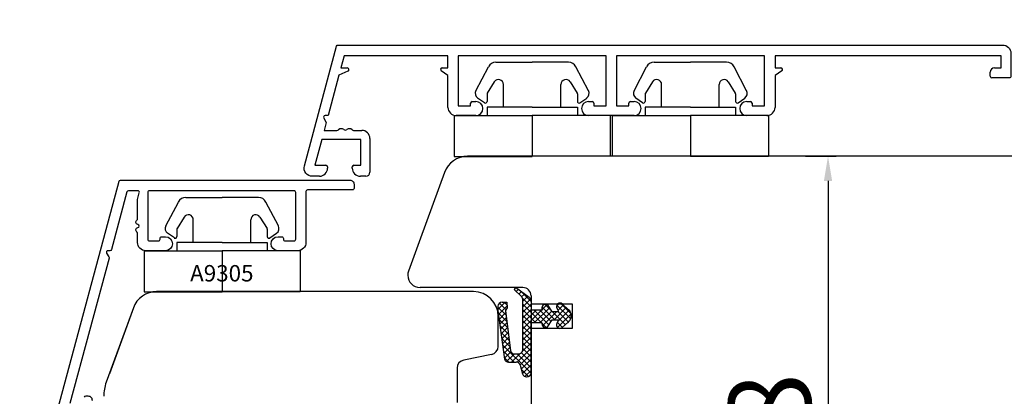
# Model space of a CAD drawing. Units: millimetres. Extents: x 24693 to 54793, y 662 to 22062.
# Drawn here: x 35117 to 35236, y 13984 to 14030 of the extents above; entities that cross this region are included whole.
import ezdxf

# ---------------------------------------------------------------- set-up
doc = ezdxf.new("R2010")
doc.units = ezdxf.units.MM
for name, color, linetype in [('1', 7, 'Continuous'), ('ALU', 3, 'Continuous'), ('ościeżnica', 30, 'Continuous'), ('P', 7, 'Continuous'), ('skrzydło', 1, 'Continuous')]:
    doc.layers.add(name, color=color, linetype=linetype)
doc.styles.get("Standard").update_dxf_attribs({"font": 'arial.ttf'})
doc.dimstyles.new('główny', dxfattribs={"dimtxt": 10, "dimasz": 3, "dimexe": 1, "dimexo": 5, "dimgap": 2, "dimtad": 1, "dimdec": 1, "dimrnd": 0.05, "dimdsep": 46, "dimtxsty": 'Standard', "dimcen": 1.5, "dimclrd": 5, "dimclre": 5, "dimclrt": 1, "dimadec": 1, "dimazin": 2, "dimtfac": 1, "dimtdec": 1, "dimtofl": 0, "dimtmove": 0, "dimatfit": 3, "dimfxl": 1, "dimtolj": 1, "dimtzin": 0, "dimarcsym": 0})

# ---------------------------------------------------------------- blocks, each defined once
blk = doc.blocks.new('*D293')
at = {"layer": 'Defpoints', "color": 0, "transparency": 16777216}
for p in [(35244.87, 14094.54), (34444.87, 14013.05), (35244.87, 14007.9)]:
    blk.add_point(p, dxfattribs=at)
at = {"layer": 'P', "color": 5, "lineweight": -2, "transparency": 16777216}
for p, q in [((34444.87, 14018.05), (34444.87, 14095.54)), ((35244.87, 14012.9), (35244.87, 14095.54))]:
    blk.add_line(p, q, dxfattribs=at)
at = {"layer": 'P', "color": 5, "linetype": 'Continuous', "lineweight": -2, "transparency": 16777216}
blk.add_line((34447.87, 14094.54), (35241.87, 14094.54), dxfattribs=at)
at = {"layer": 'P', "color": 5, "transparency": 16777216}
for points in [[(34447.87, 14095.04), (34447.87, 14094.04), (34444.87, 14094.54)], [(35241.87, 14095.04), (35241.87, 14094.04), (35244.87, 14094.54)]]:
    blk.add_solid(points, dxfattribs=at)
at = {"layer": 'P', "color": 1, "transparency": 16777216, "insert": (34844.87, 14134.83), "char_height": 75, "attachment_point": 5}
blk.add_mtext('\\A1;W2 = 800', dxfattribs=at)
blk = doc.blocks.new('*D294')
at = {"layer": 'Defpoints', "color": 0, "transparency": 16777216}
for p in [(35244.87, 14230.06), (33644.87, 14011.55), (35244.87, 14009.05)]:
    blk.add_point(p, dxfattribs=at)
at = {"layer": 'P', "color": 5, "lineweight": -2, "transparency": 16777216}
for p, q in [((33644.87, 14016.55), (33644.87, 14231.06)), ((35244.87, 14014.05), (35244.87, 14231.06))]:
    blk.add_line(p, q, dxfattribs=at)
at = {"layer": 'P', "color": 5, "linetype": 'Continuous', "lineweight": -2, "transparency": 16777216}
blk.add_line((33647.87, 14230.06), (35241.87, 14230.06), dxfattribs=at)
at = {"layer": 'P', "color": 5, "transparency": 16777216}
for points in [[(33647.87, 14230.56), (33647.87, 14229.56), (33644.87, 14230.06)], [(35241.87, 14230.56), (35241.87, 14229.56), (35244.87, 14230.06)]]:
    blk.add_solid(points, dxfattribs=at)
at = {"layer": 'P', "color": 1, "transparency": 16777216, "insert": (34444.87, 14270.35), "char_height": 75, "attachment_point": 5}
blk.add_mtext('\\A1;W = 1600', dxfattribs=at)
blk = doc.blocks.new('*D299')
at = {"layer": 'Defpoints', "color": 0, "transparency": 16777216}
for p in [(35207.26, 14013.05), (35215.01, 13945.05), (35222.62, 13945.05)]:
    blk.add_point(p, dxfattribs=at)
at = {"layer": 'P', "color": 5, "lineweight": -2, "transparency": 16777216}
for p, q in [((35212.26, 14013.05), (35216.01, 14013.05)), ((35217.62, 13945.05), (35214.01, 13945.05))]:
    blk.add_line(p, q, dxfattribs=at)
at = {"layer": 'P', "color": 5, "linetype": 'Continuous', "lineweight": -2, "transparency": 16777216}
blk.add_line((35215.01, 14010.05), (35215.01, 13948.05), dxfattribs=at)
at = {"layer": 'P', "color": 5, "transparency": 16777216}
for points in [[(35214.51, 14010.05), (35215.51, 14010.05), (35215.01, 14013.05)], [(35214.51, 13948.05), (35215.51, 13948.05), (35215.01, 13945.05)]]:
    blk.add_solid(points, dxfattribs=at)
at = {"layer": 'P', "color": 1, "transparency": 16777216, "insert": (35207.91, 13979.05), "char_height": 10, "attachment_point": 5, "rotation": 90}
blk.add_mtext('\\A1;68', dxfattribs=at)
blk = doc.blocks.new('A$C5169')
at = {"color": 5}
for p, q in [((2.65, 8.02), (4.18, 10.92)), ((5.08, 11.5), (9.5, 11.5)), ((13.92, 11.5), (9.5, 11.5)), ((16.35, 8.02), (14.82, 10.92)), ((4.89, 9.1), (4.03, 7.72)), ((6, 6), (6, 8.78)), ((13, 6), (13, 8.78)), ((14.11, 9.1), (14.97, 7.72)), ((4, 7.62), (4, 6.71)), ((15, 7.62), (15, 6.71)), ((3.69, 6.55), (2.87, 7.12)), ((4, 6), (4, 5)), ((9.5, 6), (4, 6)), ((9.5, 6), (15, 6)), ((15, 6), (15, 5)), ((15.31, 6.55), (16.13, 7.12)), ((0, 5), (9.5, 5)), ((0, 5), (0, 0)), ((9.5, 5), (9.5, 0)), ((19, 5), (9.5, 5)), ((19, 5), (19, 0)), ((0, 0), (9.5, 0)), ((19, 0), (9.5, 0))]:
    blk.add_line(p, q, dxfattribs=at)
for centre, radius, start, end in [((5.08, 10.5), 1, 90, 155), ((13.92, 10.5), 1, 25, 90), ((5.4, 8.78), 0.6, 0, 148), ((13.6, 8.78), 0.6, 32, 180), ((3.27, 7.7), 0.7, 152.2407, 235), ((4.2, 7.62), 0.2, 148, 180), ((14.8, 7.62), 0.2, 0, 32), ((15.73, 7.7), 0.7, 305, 27.7593), ((3.8, 6.71), 0.2, 235, 0), ((15.2, 6.71), 0.2, 180, 305)]:
    blk.add_arc(centre, radius, start, end, dxfattribs=at)
at = {"layer": '1', "insert": (5.61, 3.25), "char_height": 2, "width": 10.3924, "attachment_point": 1}
blk.add_mtext('A9305', dxfattribs=at)

msp = doc.modelspace()

# ---------------------------------------------------------------- hatches: boundary and pattern name
at = {"layer": 'skrzydło'}
h = msp.add_hatch(dxfattribs=at)
h.set_pattern_fill('ANSI37', scale=0.15, angle=-90)
h.set_pattern_definition([(315, (31846.1179, 10625.9125), (0.336759605, 0.336759605), []), (45, (31846.1179, 10625.9125), (-0.336759605, 0.336759605), [])])
h.paths.add_polyline_path([(35180.9, 13992.28), (35181.44, 13993.13), (35182.27, 13993.13), (35182.05, 13992.73, 0.906474), (35182.67, 13992.16), (35183.44, 13992.86, 0.442698), (35183.44, 13994.35), (35182.67, 13995.05), (35182.11, 13995.05, 0.385274), (35182.05, 13994.49), (35182.27, 13994.09), (35181.44, 13994.09), (35180.9, 13994.93, 0.773073), (35180.22, 13994.29), (35178.87, 13994.29), (35178.87, 13993.05), (35178.87, 13992.73), (35180.22, 13992.73, 0.773073)])
h.paths.add_polyline_path([(35178.35, 13986.17, 0.427695), (35178.87, 13986.66), (35178.87, 13993.05), (35178.87, 13995.41, 0.240103), (35178.66, 13995.82), (35176.97, 13997.05), (35176.81, 13996.82), (35177.73, 13995.91, -0.198999), (35177.87, 13995.55), (35177.87, 13989.46, -0.414214), (35177.37, 13988.96), (35176.85, 13988.96, -0.335554), (35176.37, 13989.32), (35175.77, 13994.26), (35175.97, 13994.56), (35175.94, 13995.26), (35175.34, 13995.26, 0.414214), (35174.84, 13994.76), (35174.84, 13994.26), (35175.64, 13988.32, 0.330802), (35176.11, 13987.96), (35177.06, 13987.96, -0.336906), (35177.55, 13987.6), (35177.84, 13986.53, 0.349708)])

# ---------------------------------------------------------------- linework, layer by layer
at = {"color": 5}
for p, q in [((35172.16, 14021.04), (35173.68, 14023.94)), ((35174.59, 14024.52), (35179.01, 14024.52)), ((35183.42, 14024.52), (35179.01, 14024.52)), ((35185.85, 14021.04), (35184.33, 14023.94)), ((35191.41, 14021.04), (35192.93, 14023.94)), ((35193.84, 14024.52), (35198.26, 14024.52)), ((35202.67, 14024.52), (35198.26, 14024.52)), ((35205.1, 14021.04), (35203.58, 14023.94)), ((35174.4, 14022.12), (35173.54, 14020.74)), ((35175.51, 14019.02), (35175.51, 14021.8)), ((35182.51, 14019.02), (35182.51, 14021.8)), ((35183.61, 14022.12), (35184.47, 14020.74)), ((35193.65, 14022.12), (35192.79, 14020.74)), ((35194.76, 14019.02), (35194.76, 14021.8)), ((35201.76, 14019.02), (35201.76, 14021.8)), ((35202.86, 14022.12), (35203.72, 14020.74)), ((35173.51, 14020.64), (35173.51, 14019.74)), ((35184.51, 14020.64), (35184.51, 14019.74)), ((35192.76, 14020.64), (35192.76, 14019.74)), ((35203.76, 14020.64), (35203.76, 14019.74)), ((35173.19, 14019.57), (35172.37, 14020.14)), ((35184.82, 14019.57), (35185.64, 14020.14)), ((35192.44, 14019.57), (35191.62, 14020.14)), ((35204.07, 14019.57), (35204.89, 14020.14)), ((35169.51, 14018.02), (35179.01, 14018.02)), ((35169.51, 14018.02), (35169.51, 14013.02)), ((35173.51, 14019.02), (35173.51, 14018.02)), ((35179.01, 14019.02), (35173.51, 14019.02)), ((35179.01, 14019.02), (35184.51, 14019.02)), ((35179.01, 14018.02), (35179.01, 14013.02)), ((35188.51, 14018.02), (35179.01, 14018.02)), ((35184.51, 14019.02), (35184.51, 14018.02)), ((35188.51, 14018.02), (35188.51, 14013.02)), ((35188.76, 14018.02), (35198.26, 14018.02)), ((35188.76, 14018.02), (35188.76, 14013.02)), ((35192.76, 14019.02), (35192.76, 14018.02)), ((35198.26, 14019.02), (35192.76, 14019.02)), ((35198.26, 14019.02), (35203.76, 14019.02)), ((35198.26, 14018.02), (35198.26, 14013.02)), ((35207.76, 14018.02), (35198.26, 14018.02)), ((35203.76, 14019.02), (35203.76, 14018.02)), ((35207.76, 14018.02), (35207.76, 14013.02)), ((35169.51, 14013.02), (35179.01, 14013.02)), ((35207.76, 14013.02), (35198.26, 14013.02))]:
    msp.add_line(p, q, dxfattribs=at)
for centre, radius, start, end in [((35174.59, 14023.52), 1, 90, 155), ((35183.42, 14023.52), 1, 25, 90), ((35193.84, 14023.52), 1, 90, 155), ((35202.67, 14023.52), 1, 25, 90), ((35174.91, 14021.8), 0.6, 0, 148), ((35183.11, 14021.8), 0.6, 32, 180), ((35194.16, 14021.8), 0.6, 0, 148), ((35202.36, 14021.8), 0.6, 32, 180), ((35172.78, 14020.72), 0.7, 152.2407, 235), ((35173.71, 14020.64), 0.2, 148, 180), ((35184.31, 14020.64), 0.2, 0, 32), ((35185.23, 14020.72), 0.7, 305, 27.7593), ((35192.03, 14020.72), 0.7, 152.2407, 235), ((35192.96, 14020.64), 0.2, 148, 180), ((35203.56, 14020.64), 0.2, 0, 32), ((35204.48, 14020.72), 0.7, 305, 27.7593), ((35173.31, 14019.74), 0.2, 235, 0), ((35184.71, 14019.74), 0.2, 180, 305), ((35192.56, 14019.74), 0.2, 235, 0), ((35203.96, 14019.74), 0.2, 180, 305)]:
    msp.add_arc(centre, radius, start, end, dxfattribs=at)
at = {"layer": '1', "color": 7, "linetype": 'Continuous'}
for p, q in [((35176.97, 13997.05), (35176.81, 13996.82)), ((35176.81, 13996.82), (35177.73, 13995.91)), ((35178.66, 13995.82), (35176.97, 13997.05)), ((35175.34, 13995.26), (35175.94, 13995.26)), ((35175.94, 13995.26), (35175.97, 13994.56)), ((35177.87, 13989.46), (35177.87, 13995.55)), ((35178.87, 13995.41), (35178.87, 13994.29)), ((35174.84, 13994.76), (35174.84, 13994.26)), ((35174.84, 13994.26), (35175.64, 13988.32)), ((35175.97, 13994.56), (35175.77, 13994.26)), ((35175.77, 13994.26), (35176.37, 13989.32)), ((35180.22, 13994.29), (35178.87, 13994.29)), ((35181.44, 13994.09), (35180.9, 13994.93)), ((35182.27, 13994.09), (35181.44, 13994.09)), ((35182.27, 13994.09), (35182.05, 13994.49)), ((35182.67, 13995.05), (35183.44, 13994.35)), ((35180.9, 13992.28), (35181.44, 13993.13)), ((35181.44, 13993.13), (35182.27, 13993.13)), ((35182.05, 13992.73), (35182.27, 13993.13)), ((35183.44, 13992.86), (35182.67, 13992.16)), ((35180.22, 13992.73), (35178.87, 13992.73)), ((35178.87, 13986.66), (35178.87, 13992.73)), ((35174.07, 13988.89), (35174.07, 13988.89)), ((35176.85, 13988.96), (35177.37, 13988.96)), ((35176.11, 13987.96), (35177.06, 13987.96)), ((35177.55, 13987.6), (35177.84, 13986.53)), ((35178.32, 13986.16), (35178.37, 13986.16))]:
    msp.add_line(p, q, dxfattribs=at)
for centre, radius, start, end in [((35165.37, 13998.55), 1.5, 160, 180), ((35175.34, 13994.76), 0.5, 90, 180), ((35177.37, 13995.55), 0.5, 0, 45.0191), ((35178.37, 13995.41), 0.5, 0, 54.0053), ((35180.64, 13994.52), 0.484, 58.045, 208.8716), ((35182.39, 13994.74), 0.42, 47.7578, 216.5237), ((35182.77, 13993.61), 1, 312.2422, 47.7578), ((35180.62, 13992.59), 0.42, 161.4157, 312.2422), ((35182.39, 13992.48), 0.42, 143.4763, 312.2422), ((35176.85, 13989.46), 0.5, 195.8025, 270), ((35177.37, 13989.46), 0.5, 270, 0), ((35176.11, 13988.46), 0.5, 196.7826, 270), ((35177.06, 13987.46), 0.5, 15.5241, 90), ((35178.32, 13986.66), 0.5, 195.5241, 270), ((35178.37, 13986.66), 0.5, 270, 0)]:
    msp.add_arc(centre, radius, start, end, dxfattribs=at)
at = {"layer": 'ALU'}
for p, q in [((35156.13, 14025.31), (35155.73, 14023.81)), ((35168.76, 14025.31), (35156.13, 14025.31)), ((35168.76, 14023.81), (35168.76, 14025.31)), ((35188.01, 14025.31), (35170.01, 14025.31)), ((35170.01, 14025.31), (35170.01, 14019.21)), ((35188.01, 14019.21), (35188.01, 14025.31)), ((35207.26, 14025.31), (35189.26, 14025.31)), ((35189.26, 14025.31), (35189.26, 14019.21)), ((35207.26, 14019.21), (35207.26, 14025.31)), ((35236.06, 14025.31), (35208.56, 14025.31)), ((35208.56, 14025.31), (35208.56, 14023.81)), ((35236.06, 14023.81), (35236.06, 14025.31)), ((35155.49, 14022.92), (35154.18, 14018.01)), ((35156.59, 14023.43), (35155.49, 14022.92)), ((35155.73, 14023.81), (35156.51, 14023.81)), ((35168.76, 14022.88), (35167.94, 14023.45)), ((35168.06, 14023.81), (35168.76, 14023.81)), ((35168.76, 14019.01), (35168.76, 14022.88)), ((35208.56, 14023.81), (35209.26, 14023.81)), ((35209.37, 14023.45), (35208.56, 14022.88)), ((35208.56, 14022.88), (35208.56, 14019.01)), ((35234.76, 14022.81), (35234.76, 14023.31)), ((35235.26, 14023.81), (35236.06, 14023.81)), ((35170.01, 14019.21), (35171.51, 14019.21)), ((35171.51, 14019.21), (35171.51, 14019.51)), ((35171.71, 14019.71), (35172.16, 14019.71)), ((35185.86, 14019.71), (35186.31, 14019.71)), ((35186.51, 14019.51), (35186.51, 14019.21)), ((35186.51, 14019.21), (35188.01, 14019.21)), ((35189.26, 14019.21), (35190.76, 14019.21)), ((35190.76, 14019.21), (35190.76, 14019.51)), ((35190.96, 14019.71), (35191.41, 14019.71)), ((35205.11, 14019.71), (35205.56, 14019.71)), ((35205.76, 14019.51), (35205.76, 14019.21)), ((35205.76, 14019.21), (35207.26, 14019.21)), ((35154.18, 14018.01), (35153.81, 14018.01)), ((35172.16, 14018.01), (35169.76, 14018.01)), ((35191.41, 14018.01), (35185.86, 14018.01)), ((35207.56, 14018.01), (35205.11, 14018.01)), ((35153.64, 14017.71), (35153.95, 14017.17)), ((35153.95, 14017.17), (35153.69, 14016.21)), ((35153.69, 14016.21), (35155.23, 14016.21)), ((35157.28, 14016.21), (35158.26, 14016.21)), ((35153.4, 14015.11), (35152.56, 14011.96)), ((35158.16, 14015.11), (35153.4, 14015.11)), ((35158.16, 14011.96), (35158.16, 14015.11)), ((35159.26, 14015.21), (35159.26, 14011.11)), ((35152.56, 14011.96), (35153.91, 14011.96)), ((35157.31, 14011.96), (35158.16, 14011.96)), ((35154.11, 14011.76), (35154.11, 14011.61)), ((35157.11, 14011.61), (35157.11, 14011.76)), ((35158.76, 14010.61), (35158.11, 14010.61))]:
    msp.add_line(p, q, dxfattribs=at)
for points in [[(35153.11, 14010.61), (35152.26, 14010.61, -0.493145), (35151.29, 14011.87), (35155.2, 14026.47, -0.339454), (35155.39, 14026.61), (35236.26, 14026.61, -0.414214), (35237.26, 14025.61), (35237.26, 14022.81, -0.414214), (35237.06, 14022.61), (35234.96, 14022.61)], [(35121.33, 13982.4), (35128.73, 14010, -0.339454), (35128.92, 14010.14), (35156.83, 14010.14, -0.414214), (35157.33, 14009.64), (35157.33, 14009.14, -0.414214), (35157.13, 14008.94), (35151.68, 14008.94, 0.414214), (35151.48, 14008.74), (35151.48, 14002.54, -0.414214), (35150.48, 14001.54), (35148.08, 14001.54, -1), (35148.08, 14003.24), (35148.53, 14003.24, -0.414214), (35148.73, 14003.04), (35148.73, 14002.94, 0.414214), (35148.93, 14002.74), (35150.03, 14002.74, 0.414214), (35150.23, 14002.94), (35150.23, 14008.64, 0.414214), (35150.03, 14008.84), (35132.43, 14008.84, 0.414214), (35132.23, 14008.64), (35132.23, 14002.94, 0.414214), (35132.43, 14002.74), (35133.53, 14002.74, 0.414214), (35133.73, 14002.94), (35133.73, 14003.04, -0.414214), (35133.93, 14003.24), (35134.38, 14003.24, -1), (35134.38, 14001.54), (35131.98, 14001.54, -0.414214), (35130.98, 14002.54), (35130.98, 14003.65, 0.236068), (35130.9, 14003.81, -0.646887), (35131.02, 14004.35, 0.816497), (35131.02, 14004.74, -0.646887), (35130.9, 14005.27, 0.236068), (35130.98, 14005.43), (35130.98, 14007.73, -0.065543), (35130.98, 14007.79), (35131.2, 14008.59, 0.493145), (35131.01, 14008.84), (35129.87, 14008.84, 0.339454), (35129.67, 14008.7), (35127.8, 14001.69, -0.339454), (35127.6, 14001.54), (35127.39, 14001.54, 0.57735), (35127.22, 14001.24), (35127.49, 14000.78, -0.198912), (35127.51, 14000.62), (35122.76, 13982.9, 0.493145)], [(35124.53, 13983.7, -0.339454), (35124.72, 13983.84), (35124.95, 13983.84, -0.493145), (35125.43, 13983.22)]]:
    msp.add_lwpolyline(points, format="xyb", dxfattribs=at)
for centre, radius, start, end in [((35156.51, 14023.61), 0.2, 295, 90), ((35168.06, 14023.61), 0.2, 90, 235), ((35209.26, 14023.61), 0.2, 305, 90), ((35235.26, 14023.31), 0.5, 90, 180), ((35234.96, 14022.81), 0.2, 180, 270), ((35171.71, 14019.51), 0.2, 90, 180), ((35172.16, 14018.86), 0.85, 270, 90), ((35185.86, 14018.86), 0.85, 90, 270), ((35186.31, 14019.51), 0.2, 0, 90), ((35190.96, 14019.51), 0.2, 90, 180), ((35191.41, 14018.86), 0.85, 270, 90), ((35205.11, 14018.86), 0.85, 90, 270), ((35205.56, 14019.51), 0.2, 0, 90), ((35153.81, 14017.81), 0.2, 90, 210), ((35169.76, 14019.01), 1, 180, 270), ((35207.56, 14019.01), 1, 270, 0), ((35155.23, 14016.51), 0.3, 270, 311.4096), ((35155.76, 14015.91), 0.5, 51.3178, 131.4096), ((35156.26, 14016.54), 0.3, 231.3178, 308.6822), ((35156.76, 14015.91), 0.5, 48.5904, 128.6822), ((35157.28, 14016.51), 0.3, 228.5904, 270), ((35158.26, 14015.21), 1, 0, 90), ((35153.91, 14011.76), 0.2, 0, 90), ((35157.31, 14011.76), 0.2, 90, 180), ((35153.11, 14011.61), 1, 270, 0), ((35158.11, 14011.61), 1, 180, 270), ((35158.76, 14011.11), 0.5, 270, 0)]:
    msp.add_arc(centre, radius, start, end, dxfattribs=at)
at = {"layer": 'ościeżnica', "linetype": 'Continuous'}
for p, q in [((35243.37, 14013.05), (35171.15, 14013.05)), ((35168.33, 14011.07), (35165.41, 14003.05)), ((35165.41, 14003.05), (35163.96, 13999.06)), ((35177.87, 13997.05), (35165.37, 13997.05)), ((35178.87, 13996.05), (35178.87, 13993.05)), ((35178.87, 13995.05), (35183.87, 13995.05)), ((35183.87, 13995.05), (35183.87, 13992.05)), ((35178.87, 13993.05), (35178.87, 13978.55)), ((35183.87, 13992.05), (35178.87, 13992.05))]:
    msp.add_line(p, q, dxfattribs=at)
for centre, radius, start, end in [((35171.15, 14010.05), 3, 90, 160), ((35165.37, 13998.55), 1.5, 180, 270), ((35177.87, 13996.05), 1, 0, 90)]:
    msp.add_arc(centre, radius, start, end, dxfattribs=at)
at = {"layer": 'skrzydło', "linetype": 'Continuous'}
for p, q in [((35171.87, 13996.55), (35133.29, 13996.55)), ((35130.47, 13994.57), (35127.17, 13985.5)), ((35130.47, 13994.57), (35127.55, 13986.55)), ((35174.87, 13989.87), (35174.87, 13993.55)), ((35174.07, 13988.89), (35170.67, 13988.21)), ((35169.87, 13987.23), (35169.87, 13986.55)), ((35169.87, 13986.55), (35169.87, 13983.05))]:
    msp.add_line(p, q, dxfattribs=at)
for centre, radius, start, end in [((35133.29, 13993.55), 3, 90, 160), ((35171.87, 13993.55), 3, 0, 90), ((35173.87, 13989.87), 1, 281.3099, 0), ((35170.87, 13987.23), 1, 101.3099, 180), ((35131.87, 13983.79), 5, 160, 180)]:
    msp.add_arc(centre, radius, start, end, dxfattribs=at)

# ---------------------------------------------------------------- block references
msp.add_blockref('A$C5169', (35131.77, 13996.54))

# ---------------------------------------------------------------- dimensions: what is measured, and where the dimension line sits
at = {"layer": 'P'}
for base, p1, p2, text, picture, middle in [((35244.87, 14230.06), (33644.87, 14011.55), (35244.87, 14009.05), 'W = <>', '*D294', (34444.87, 14270.35)), ((35244.87, 14094.54), (34444.87, 14013.05), (35244.87, 14007.9), 'W2 = <>', '*D293', (34844.87, 14134.83))]:
    dim = msp.add_linear_dim(base=base, p1=p1, p2=p2, text=text, dimstyle='główny', override={"dimtxt": 75}, dxfattribs=at)
    dim.commit()
    dim.dimension.update_dxf_attribs({"geometry": picture, "text_midpoint": middle})
dim = msp.add_linear_dim(base=(35215.01, 13945.05), p1=(35207.26, 14013.05), p2=(35222.62, 13945.05), angle=90, dimstyle='główny', dxfattribs=at)
dim.commit()
dim.dimension.update_dxf_attribs({"geometry": '*D299', "text_midpoint": (35207.91, 13979.05)})

doc.saveas('drawing.dxf')
